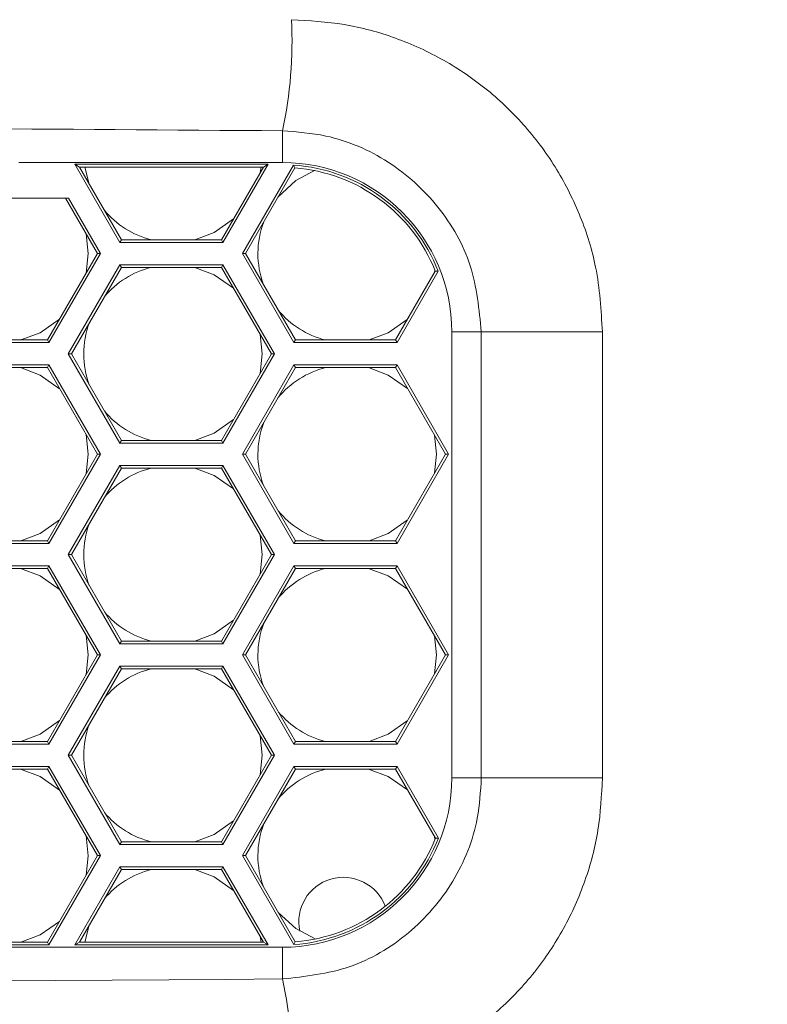
# Model space of a CAD drawing. Units: inches. Extents: x 0.1 to 16.8, y 0.2 to 10.9.
# Drawn here: x 13.5 to 13.7, y 3.5 to 3.8 of the extents above; entities that cross this region are included whole.
import ezdxf

# ---------------------------------------------------------------- set-up
doc = ezdxf.new("R2010")
doc.units = ezdxf.units.IN
doc.header["$MEASUREMENT"] = 0
doc.styles.add('SLDTEXTSTYLE0', font='TXT', dxfattribs={"width": 0.7})
doc.dimstyles.new('SLDDIMSTYLE0', dxfattribs={"dimtxt": 0.1087782118055556, "dimasz": 0.1, "dimexe": 0, "dimexo": 0.0625, "dimgap": 0.02719455295138889, "dimtad": 0, "dimlfac": 10, "dimrnd": 1e-09, "dimzin": 4, "dimdsep": 46, "dimtxsty": 'SLDTEXTSTYLE0', "dimsah": 1, "dimcen": 0.09, "dimadec": 0, "dimazin": 1, "dimtfac": 1, "dimtdec": 3, "dimtofl": 0, "dimtmove": 0, "dimatfit": 3, "dimfxl": 0, "dimfrac": 2, "dimtolj": 1, "dimtzin": 12, "dimarcsym": 0})
doc.dimstyles.new('SLDDIMSTYLE1', dxfattribs={"dimtxt": 0.1087782118055556, "dimasz": 0.1, "dimexe": 0, "dimexo": 0.0625, "dimgap": 0.02719455295138889, "dimtad": 0, "dimdec": 3, "dimlfac": 10, "dimrnd": 1e-09, "dimzin": 12, "dimdsep": 46, "dimtxsty": 'SLDTEXTSTYLE0', "dimsah": 1, "dimcen": 0.09, "dimadec": 0, "dimazin": 3, "dimtfac": 1, "dimtdec": 3, "dimtofl": 0, "dimtmove": 0, "dimatfit": 3, "dimfxl": 0, "dimfrac": 2, "dimtolj": 1, "dimtzin": 12, "dimarcsym": 0})
doc.dimstyles.new('SLDDIMSTYLE2', dxfattribs={"dimtxt": 0.1087782118055556, "dimasz": 0.1, "dimexe": 0, "dimexo": 0.0625, "dimgap": 0.02719455295138889, "dimtad": 0, "dimtih": 1, "dimtoh": 1, "dimdec": 4, "dimlfac": 10, "dimzin": 4, "dimdsep": 46, "dimtxsty": 'SLDTEXTSTYLE0', "dimsah": 1, "dimcen": 0.09, "dimadec": 1, "dimazin": 1, "dimtfac": 1, "dimtdec": 3, "dimtofl": 0, "dimtmove": 0, "dimatfit": 3, "dimfxl": 0, "dimfrac": 2, "dimtolj": 1, "dimtzin": 12, "dimarcsym": 0})

# ---------------------------------------------------------------- blocks, each defined once
blk = doc.blocks.new('_D_2')
at = {"color": 7, "linetype": 'Continuous', "lineweight": 0}
for p, q in [((13.28414375700168, 6.509986241653622), (13.28414375700168, 6.744382937779513)), ((13.77793668000169, 3.710220941688961), (13.77793668000169, 6.744382937779513)), ((13.28414375700168, 6.619382937779512), (13.77793668000169, 6.619382937779512)), ((13.77793668000169, 6.619382937779512), (13.86755787496477, 6.619382937779512))]:
    blk.add_line(p, q, dxfattribs=at)
for points in [[(13.28414375700168, 6.619382937779512), (13.38414375700168, 6.599382937779512), (13.38414375700168, 6.639382937779511)], [(13.77793668000169, 6.619382937779512), (13.67793668000169, 6.639382937779511), (13.67793668000169, 6.599382937779512)]]:
    blk.add_solid(points, dxfattribs=at)
at = {"color": 7, "linetype": 'Continuous', "lineweight": 0, "insert": (13.93005787496476, 6.684275980663148), "char_height": 0.1041666666666667, "attachment_point": 1, "style": 'SLDTEXTSTYLE0'}
blk.add_mtext('4.938', dxfattribs=at)
blk = doc.blocks.new('_D_5')
at = {"color": 7, "linetype": 'Continuous', "lineweight": 0}
for p, q in [((11.77793668000169, 3.710220941688962), (11.77793668000169, 6.99286642670288)), ((13.77793668000169, 3.710220941688961), (13.77793668000169, 6.99286642670288)), ((11.77793668000169, 6.86786642670288), (12.50614344590164, 6.86786642670288)), ((13.77793668000169, 6.86786642670288), (13.04972991410192, 6.86786642670288))]:
    blk.add_line(p, q, dxfattribs=at)
for points in [[(11.77793668000169, 6.86786642670288), (11.87793668000169, 6.847866426702881), (11.87793668000169, 6.88786642670288)], [(13.77793668000169, 6.86786642670288), (13.67793668000169, 6.88786642670288), (13.67793668000169, 6.847866426702881)]]:
    blk.add_solid(points, dxfattribs=at)
at = {"color": 7, "linetype": 'Continuous', "lineweight": 0, "insert": (12.56864344590164, 6.932759469586516), "char_height": 0.1041666666666667, "attachment_point": 1, "style": 'SLDTEXTSTYLE0'}
blk.add_mtext('20.00', dxfattribs=at)
blk = doc.blocks.new('_D_6')
at = {"color": 7, "linetype": 'Continuous', "lineweight": 0}
for p, q in [((13.72694264142495, 5.214224181144321), (13.69194786523674, 6.21634345564881)), ((13.77932434520049, 3.697920941688961), (13.77932434523038, 6.217868617779778))]:
    blk.add_line(p, q, dxfattribs=at)
for radius, start, end in [(2.378660173347897, 84.32568557661266, 89.99999999932044), (2.378660173347899, 92.00000000000016, 98.01168848415816)]:
    blk.add_arc((13.77932434520069, 3.71420844443188), radius, start, end, dxfattribs=at)
for points in [[(13.7793243452289, 6.092868617779778), (13.87888215309947, 6.070772398827073), (13.87972240593739, 6.110763572542887)], [(13.69631030232456, 6.091419602271422), (13.5953488764874, 6.105799814124158), (13.59758428930075, 6.065862326351967)]]:
    blk.add_solid(points, dxfattribs=at)
at = {"color": 7, "linetype": 'Continuous', "lineweight": 0, "insert": (14.07701117880537, 6.111852792698742), "char_height": 0.1041666666666667, "attachment_point": 1, "style": 'SLDTEXTSTYLE0'}
blk.add_mtext('2.0°', dxfattribs=at)
blk = doc.blocks.new('_D_10')
at = {"color": 7, "linetype": 'Continuous', "lineweight": 0}
for p, q in [((13.59825834033503, 6.270353646226755), (16.35474882429592, 6.270353646226755)), ((16.22974882429592, 6.270353646226755), (16.22974882429592, 4.87325880951943)), ((16.22974882429592, 2.848920941688961), (16.22974882429592, 4.246015778396287)), ((13.79423668000169, 2.848920941688961), (16.35474882429592, 2.848920941688961))]:
    blk.add_line(p, q, dxfattribs=at)
for points in [[(16.22974882429592, 6.270353646226755), (16.20974882429592, 6.170353646226755), (16.24974882429592, 6.170353646226755)], [(16.22974882429592, 2.848920941688961), (16.24974882429592, 2.948920941688961), (16.20974882429592, 2.948920941688961)]]:
    blk.add_solid(points, dxfattribs=at)
at = {"color": 7, "linetype": 'Continuous', "lineweight": 0, "insert": (16.16485578141228, 4.308515778396285), "char_height": 0.1041666666666667, "attachment_point": 1, "rotation": 90.00000000000041, "style": 'SLDTEXTSTYLE0'}
blk.add_mtext('34.214', dxfattribs=at)

msp = doc.modelspace()

# ---------------------------------------------------------------- linework, layer by layer
at = {"color": 7, "linetype": 'Continuous', "lineweight": 15}
for p, q in [((13.59246686105373, 3.731382501587769), (13.59246686105373, 3.738501205659001)), ((13.53346922592949, 3.731382501587769), (13.59246686105373, 3.731382501587769)), ((13.5892489531399, 3.730982501587768), (13.54594768295068, 3.730982501587768)), ((13.54594768295068, 3.730982501587768), (13.5560513126615, 3.713482501587768)), ((13.54699072349671, 3.730380301847744), (13.54594768295068, 3.730982501587768)), ((13.57914532342908, 3.713482501587768), (13.5892489531399, 3.730982501587768)), ((13.5949354250827, 3.730801078950438), (13.58350314951779, 3.710999796825887)), ((13.58820591259388, 3.730380301847744), (13.5892489531399, 3.730982501587768)), ((13.59526855017877, 3.730173669062064), (13.5949354250827, 3.730801078950438)), ((13.5563989928435, 3.714084701327792), (13.54699072349671, 3.730380301847744)), ((13.54699072349671, 3.730380301847744), (13.58820591259388, 3.730380301847744)), ((13.54820037390191, 3.730380301847744), (13.54919132598348, 3.726568746533383)), ((13.58820591259388, 3.730380301847744), (13.57879764324707, 3.714084701327792)), ((13.58419850988181, 3.710999796825887), (13.59526855017877, 3.730173669062064)), ((13.58747575930636, 3.729115639256457), (13.58771626218867, 3.730380301847744)), ((13.51269230744536, 3.723382501587769), (13.54458001604332, 3.723382501587769)), ((13.5438846556793, 3.723382501587769), (13.5510348121479, 3.710998067302075)), ((13.55173017251192, 3.710998067302075), (13.54458001604332, 3.723382501587769)), ((13.54898717487499, 3.710982501587768), (13.54849312904481, 3.715400391573375)), ((13.5563989928435, 3.714084701327792), (13.5560513126615, 3.713482501587768)), ((13.5560513126615, 3.713482501587768), (13.57914532342908, 3.713482501587768)), ((13.57879764324707, 3.714084701327792), (13.5563989928435, 3.714084701327792)), ((13.57879764324707, 3.714084701327792), (13.57914532342908, 3.713482501587768)), ((13.5510348121479, 3.710998067302075), (13.53983548694612, 3.691600267042099)), ((13.54018316712813, 3.690998067302075), (13.55173017251192, 3.710998067302075)), ((13.54850461613606, 3.706615639256455), (13.54898717487499, 3.710982501587768)), ((13.5510348121479, 3.710998067302075), (13.55173017251192, 3.710998067302075)), ((13.58350314951779, 3.710999796825887), (13.59505015490158, 3.690999796825887)), ((13.58419850988181, 3.710999796825887), (13.58350314951779, 3.710999796825887)), ((13.59539783508359, 3.691601996565911), (13.58419850988181, 3.710999796825887)), ((13.5560513126615, 3.708482501587769), (13.54450430727771, 3.688482501587768)), ((13.54519966764172, 3.688482501587768), (13.55639899284351, 3.707880301847745)), ((13.57914532342908, 3.708482501587769), (13.5560513126615, 3.708482501587769)), ((13.55639899284351, 3.707880301847745), (13.5560513126615, 3.708482501587769)), ((13.55639899284351, 3.707880301847745), (13.57879764324707, 3.707880301847745)), ((13.57879764324707, 3.707880301847745), (13.57914532342908, 3.708482501587769)), ((13.57879764324707, 3.707880301847745), (13.58999696844886, 3.688482501587768)), ((13.59069232881287, 3.688482501587768), (13.57914532342908, 3.708482501587769)), ((13.62671452293141, 3.707048490523158), (13.61779648548716, 3.691601996565911)), ((13.61814416566917, 3.690999796825887), (13.62738119066468, 3.706998793428893)), ((13.62652937378258, 3.706727802790396), (13.62663511281304, 3.707246389332715)), ((13.62671452293141, 3.707048490523158), (13.62738119066468, 3.706998793428893)), ((13.63042842095257, 3.693420941688936), (13.63702780546956, 3.693420941688936)), ((13.63042842095257, 3.693420941688936), (13.63042842095257, 3.593420941688935)), ((13.63702780546956, 3.693420941688936), (13.66414820172617, 3.693420941688936)), ((13.63702780546956, 3.593420941688935), (13.63702780546956, 3.693420941688936)), ((13.66414820172617, 3.693420941688936), (13.66414820172617, 3.593420941688935)), ((13.51708915636054, 3.690998067302075), (13.54018316712813, 3.690998067302075)), ((13.53983548694612, 3.691600267042099), (13.51743683654255, 3.691600267042099)), ((13.53983548694612, 3.691600267042099), (13.54018316712813, 3.690998067302075)), ((13.58795831804529, 3.688482501587768), (13.58747575930636, 3.69284936391908)), ((13.59539783508359, 3.691601996565911), (13.59505015490158, 3.690999796825887)), ((13.59505015490158, 3.690999796825887), (13.61814416566917, 3.690999796825887)), ((13.61779648548716, 3.691601996565911), (13.59539783508359, 3.691601996565911)), ((13.61779648548716, 3.691601996565911), (13.61814416566917, 3.690999796825887)), ((13.54450430727771, 3.688482501587768), (13.5560513126615, 3.668482501587769)), ((13.54519966764172, 3.688482501587768), (13.54450430727771, 3.688482501587768)), ((13.55639899284351, 3.669084701327792), (13.54519966764172, 3.688482501587768)), ((13.58999696844886, 3.688482501587768), (13.57879764324707, 3.669084701327792)), ((13.57914532342908, 3.668482501587769), (13.59069232881287, 3.688482501587768)), ((13.58747575930636, 3.684115639256458), (13.58795831804529, 3.688482501587768)), ((13.58999696844886, 3.688482501587768), (13.59069232881287, 3.688482501587768)), ((13.54018316712813, 3.685998067302075), (13.51708915636055, 3.685998067302075)), ((13.51743683654255, 3.685395867562052), (13.53983548694612, 3.685395867562052)), ((13.53983548694612, 3.685395867562052), (13.54018316712813, 3.685998067302075)), ((13.53983548694612, 3.685395867562052), (13.55103481214791, 3.665998067302075)), ((13.55173017251192, 3.665998067302075), (13.54018316712813, 3.685998067302075)), ((13.59505015490158, 3.685999796825887), (13.58350314951779, 3.665999796825887)), ((13.58419850988181, 3.665999796825887), (13.59539783508359, 3.685397597085864)), ((13.59539783508359, 3.685397597085864), (13.59505015490158, 3.685999796825887)), ((13.61814416566917, 3.685999796825887), (13.59505015490158, 3.685999796825887)), ((13.59539783508359, 3.685397597085864), (13.61779648548716, 3.685397597085863)), ((13.61779648548716, 3.685397597085863), (13.61814416566917, 3.685999796825887)), ((13.61779648548716, 3.685397597085863), (13.62899581068894, 3.665999796825887)), ((13.62969117105296, 3.665999796825887), (13.61814416566917, 3.685999796825887)), ((13.54898717487499, 3.665982501587768), (13.54849312904481, 3.670400391573375)), ((13.55639899284351, 3.669084701327792), (13.5560513126615, 3.668482501587769)), ((13.57879764324707, 3.669084701327792), (13.55639899284351, 3.669084701327792)), ((13.57879764324707, 3.669084701327792), (13.57914532342908, 3.668482501587769)), ((13.62698717487499, 3.665982501587769), (13.62651714972619, 3.670292963548117)), ((13.5560513126615, 3.668482501587769), (13.57914532342908, 3.668482501587769)), ((13.55103481214791, 3.665998067302075), (13.53983548694612, 3.646600267042098)), ((13.54018316712813, 3.645998067302075), (13.55173017251192, 3.665998067302075)), ((13.54850461613606, 3.661615639256455), (13.54898717487499, 3.665982501587768)), ((13.55103481214791, 3.665998067302075), (13.55173017251192, 3.665998067302075)), ((13.58350314951779, 3.665999796825887), (13.59505015490158, 3.645999796825887)), ((13.58419850988181, 3.665999796825887), (13.58350314951779, 3.665999796825887)), ((13.59539783508359, 3.646601996565911), (13.58419850988181, 3.665999796825887)), ((13.62899581068894, 3.665999796825887), (13.61779648548716, 3.646601996565911)), ((13.61814416566917, 3.645999796825887), (13.62969117105296, 3.665999796825887)), ((13.62652937378258, 3.661727802790396), (13.62698717487499, 3.665982501587769)), ((13.62899581068894, 3.665999796825887), (13.62969117105296, 3.665999796825887)), ((13.5560513126615, 3.663482501587768), (13.54450430727771, 3.643482501587769)), ((13.54519966764172, 3.643482501587769), (13.55639899284351, 3.662880301847744)), ((13.57914532342908, 3.663482501587768), (13.5560513126615, 3.663482501587768)), ((13.55639899284351, 3.662880301847744), (13.5560513126615, 3.663482501587768)), ((13.55639899284351, 3.662880301847744), (13.57879764324708, 3.662880301847744)), ((13.57879764324708, 3.662880301847744), (13.57914532342908, 3.663482501587768)), ((13.57879764324708, 3.662880301847744), (13.58999696844886, 3.643482501587769)), ((13.59069232881287, 3.643482501587769), (13.57914532342908, 3.663482501587768)), ((13.58795831804529, 3.643482501587769), (13.58747575930636, 3.64784936391908)), ((13.51708915636055, 3.645998067302075), (13.54018316712813, 3.645998067302075)), ((13.53983548694612, 3.646600267042098), (13.51743683654255, 3.646600267042098)), ((13.53983548694612, 3.646600267042098), (13.54018316712813, 3.645998067302075)), ((13.59539783508359, 3.646601996565911), (13.59505015490158, 3.645999796825887)), ((13.59505015490158, 3.645999796825887), (13.61814416566917, 3.645999796825887)), ((13.61779648548716, 3.646601996565911), (13.59539783508359, 3.646601996565911)), ((13.61779648548716, 3.646601996565911), (13.61814416566917, 3.645999796825887)), ((13.54450430727771, 3.643482501587769), (13.5560513126615, 3.623482501587768)), ((13.54519966764172, 3.643482501587769), (13.54450430727771, 3.643482501587769)), ((13.55639899284351, 3.624084701327792), (13.54519966764172, 3.643482501587769)), ((13.58999696844886, 3.643482501587769), (13.57879764324708, 3.624084701327792)), ((13.57914532342908, 3.623482501587768), (13.59069232881287, 3.643482501587769)), ((13.58747575930636, 3.639115639256457), (13.58795831804529, 3.643482501587769)), ((13.58999696844886, 3.643482501587769), (13.59069232881287, 3.643482501587769)), ((13.54018316712813, 3.640998067302075), (13.51708915636055, 3.640998067302075)), ((13.51743683654255, 3.640395867562051), (13.53983548694612, 3.640395867562051)), ((13.53983548694612, 3.640395867562051), (13.54018316712813, 3.640998067302075)), ((13.53983548694612, 3.640395867562051), (13.55103481214791, 3.620998067302075)), ((13.55173017251192, 3.620998067302075), (13.54018316712813, 3.640998067302075)), ((13.59505015490158, 3.640999796825887), (13.58350314951779, 3.620999796825887)), ((13.58419850988181, 3.620999796825887), (13.59539783508359, 3.640397597085864)), ((13.61814416566917, 3.640999796825887), (13.59505015490158, 3.640999796825887)), ((13.59539783508359, 3.640397597085864), (13.59505015490158, 3.640999796825887)), ((13.59539783508359, 3.640397597085864), (13.61779648548716, 3.640397597085864)), ((13.61779648548716, 3.640397597085864), (13.61814416566917, 3.640999796825887)), ((13.61779648548716, 3.640397597085864), (13.62899581068894, 3.620999796825887)), ((13.62969117105296, 3.620999796825887), (13.61814416566917, 3.640999796825887)), ((13.54898717487499, 3.620982501587768), (13.54849312904481, 3.625400391573375)), ((13.62698717487499, 3.620982501587769), (13.62651714972619, 3.625292963548117)), ((13.55639899284351, 3.624084701327792), (13.5560513126615, 3.623482501587768)), ((13.5560513126615, 3.623482501587768), (13.57914532342908, 3.623482501587768)), ((13.57879764324708, 3.624084701327792), (13.55639899284351, 3.624084701327792)), ((13.57879764324708, 3.624084701327792), (13.57914532342908, 3.623482501587768)), ((13.55103481214791, 3.620998067302075), (13.53983548694612, 3.601600267042099)), ((13.54018316712813, 3.600998067302075), (13.55173017251192, 3.620998067302075)), ((13.54850461613606, 3.616615639256455), (13.54898717487499, 3.620982501587768)), ((13.55103481214791, 3.620998067302075), (13.55173017251192, 3.620998067302075)), ((13.58350314951779, 3.620999796825887), (13.59505015490158, 3.600999796825887)), ((13.58419850988181, 3.620999796825887), (13.58350314951779, 3.620999796825887)), ((13.59539783508359, 3.60160199656591), (13.58419850988181, 3.620999796825887)), ((13.62899581068894, 3.620999796825887), (13.61779648548716, 3.60160199656591)), ((13.61814416566917, 3.600999796825886), (13.62969117105296, 3.620999796825887)), ((13.62652937378258, 3.616727802790396), (13.62698717487499, 3.620982501587769)), ((13.62899581068894, 3.620999796825887), (13.62969117105296, 3.620999796825887)), ((13.5560513126615, 3.618482501587768), (13.54450430727771, 3.598482501587768)), ((13.57914532342908, 3.618482501587768), (13.5560513126615, 3.618482501587768)), ((13.55639899284351, 3.617880301847745), (13.5560513126615, 3.618482501587768)), ((13.57879764324708, 3.617880301847745), (13.57914532342908, 3.618482501587768)), ((13.59069232881288, 3.598482501587768), (13.57914532342908, 3.618482501587768)), ((13.54519966764172, 3.598482501587768), (13.55639899284351, 3.617880301847745)), ((13.55639899284351, 3.617880301847745), (13.57879764324708, 3.617880301847745)), ((13.57879764324708, 3.617880301847745), (13.58999696844886, 3.598482501587768)), ((13.58795831804529, 3.598482501587768), (13.58747575930636, 3.60284936391908)), ((13.51708915636055, 3.600998067302075), (13.54018316712813, 3.600998067302075)), ((13.53983548694612, 3.601600267042099), (13.51743683654255, 3.601600267042099)), ((13.53983548694612, 3.601600267042099), (13.54018316712813, 3.600998067302075)), ((13.59539783508359, 3.60160199656591), (13.59505015490158, 3.600999796825887)), ((13.59505015490158, 3.600999796825887), (13.61814416566917, 3.600999796825886)), ((13.61779648548716, 3.60160199656591), (13.59539783508359, 3.60160199656591)), ((13.61779648548716, 3.60160199656591), (13.61814416566917, 3.600999796825886)), ((13.54450430727771, 3.598482501587768), (13.5560513126615, 3.578482501587769)), ((13.54519966764172, 3.598482501587768), (13.54450430727771, 3.598482501587768)), ((13.55639899284351, 3.579084701327792), (13.54519966764172, 3.598482501587768)), ((13.58999696844886, 3.598482501587768), (13.57879764324708, 3.579084701327792)), ((13.57914532342908, 3.578482501587769), (13.59069232881288, 3.598482501587768)), ((13.58747575930636, 3.594115639256458), (13.58795831804529, 3.598482501587768)), ((13.58999696844886, 3.598482501587768), (13.59069232881288, 3.598482501587768)), ((13.54018316712813, 3.595998067302075), (13.51708915636055, 3.595998067302075)), ((13.53983548694612, 3.595395867562051), (13.54018316712813, 3.595998067302075)), ((13.55173017251192, 3.575998067302075), (13.54018316712813, 3.595998067302075)), ((13.59505015490158, 3.595999796825887), (13.58350314951779, 3.575999796825887)), ((13.61814416566917, 3.595999796825887), (13.59505015490158, 3.595999796825887)), ((13.59539783508359, 3.595397597085863), (13.59505015490158, 3.595999796825887)), ((13.61779648548716, 3.595397597085863), (13.61814416566917, 3.595999796825887)), ((13.62741775024004, 3.579937477180857), (13.61814416566917, 3.595999796825887)), ((13.51743683654255, 3.595395867562051), (13.53983548694612, 3.595395867562051)), ((13.53983548694612, 3.595395867562051), (13.55103481214791, 3.575998067302075)), ((13.58419850988181, 3.575999796825887), (13.59539783508359, 3.595397597085863)), ((13.59539783508359, 3.595397597085863), (13.61779648548716, 3.595397597085863)), ((13.61779648548716, 3.595397597085863), (13.62675158599197, 3.579886908024644)), ((13.63042842095257, 3.593420941688935), (13.63702780546956, 3.593420941688935)), ((13.63702780546956, 3.593420941688935), (13.66414820172617, 3.593420941688935)), ((13.54898717487499, 3.575982501587768), (13.54849312904481, 3.580400391573376)), ((13.55639899284351, 3.579084701327792), (13.5560513126615, 3.578482501587769)), ((13.5560513126615, 3.578482501587769), (13.57914532342908, 3.578482501587769)), ((13.57879764324708, 3.579084701327792), (13.55639899284351, 3.579084701327792)), ((13.57879764324708, 3.579084701327792), (13.57914532342908, 3.578482501587769)), ((13.62665090479896, 3.579634586674016), (13.62651714972619, 3.580292963548117)), ((13.62675158599197, 3.579886908024644), (13.62741775024004, 3.579937477180857)), ((13.55103481214791, 3.575998067302075), (13.53983548694612, 3.556600267042099)), ((13.54018316712813, 3.555998067302075), (13.55173017251192, 3.575998067302075)), ((13.54850461613606, 3.571615639256455), (13.54898717487499, 3.575982501587768)), ((13.55103481214791, 3.575998067302075), (13.55173017251192, 3.575998067302075)), ((13.58350314951779, 3.575999796825887), (13.59502307754636, 3.556046696180876)), ((13.58419850988181, 3.575999796825887), (13.58350314951779, 3.575999796825887)), ((13.59535570823476, 3.556674962408455), (13.58419850988181, 3.575999796825887)), ((13.5560513126615, 3.573482501587768), (13.54594868149172, 3.55598423111158)), ((13.54699172203774, 3.556586430851603), (13.55639899284351, 3.572880301847745)), ((13.57914532342908, 3.573482501587768), (13.5560513126615, 3.573482501587768)), ((13.55639899284351, 3.572880301847745), (13.5560513126615, 3.573482501587768)), ((13.55639899284351, 3.572880301847745), (13.57879764324708, 3.572880301847746)), ((13.57879764324708, 3.572880301847746), (13.57914532342908, 3.573482501587768)), ((13.57879764324708, 3.572880301847746), (13.58820491405284, 3.556586430851603)), ((13.58924795459887, 3.55598423111158), (13.57914532342908, 3.573482501587768)), ((13.54919132598348, 3.560396256642153), (13.54820064553244, 3.556586430851603)), ((13.53983548694612, 3.556600267042099), (13.51743683654255, 3.556600267042099)), ((13.53983548694612, 3.556600267042099), (13.54018316712813, 3.555998067302075)), ((13.54699172203774, 3.556586430851603), (13.54594868149172, 3.55598423111158)), ((13.58820491405284, 3.556586430851603), (13.54699172203774, 3.556586430851603)), ((13.58771599055815, 3.556586430851603), (13.58747575930636, 3.557849363919079)), ((13.58820491405284, 3.556586430851603), (13.58924795459887, 3.55598423111158)), ((13.59535570823476, 3.556674962408455), (13.59502307754636, 3.556046696180876)), ((13.59246686105373, 3.555459381790103), (12.81055312065271, 3.555459381790103)), ((13.51708915636055, 3.555998067302075), (13.54018316712813, 3.555998067302075)), ((13.54594868149172, 3.55598423111158), (13.58924795459887, 3.55598423111158)), ((13.59246686105373, 3.555459381790103), (13.59246686105373, 3.548340677718871))]:
    msp.add_line(p, q, dxfattribs=at)
at = {"color": 7, "linetype": 'Continuous', "lineweight": 15, "flags": 128}
for points in [[(13.59962568216316, 3.729578426546041), (13.59545356843269, 3.727321899447978), (13.59148240747991, 3.72361587754293)], [(13.57282918501884, 3.714084701327792), (13.57715961879991, 3.71572479721972), (13.58149885238957, 3.718763332804465)], [(13.58149885238957, 3.703201670371072), (13.57715961879991, 3.706240205955816), (13.57282918501885, 3.707880301847745)], [(13.53391961686823, 3.691600267042099), (13.53818847562961, 3.69322479721972), (13.54252770921927, 3.696263332804466)], [(13.61192640812497, 3.691601996565911), (13.61618847562961, 3.693224797219722), (13.62044295157276, 3.696185810286678)], [(13.54256615691856, 3.680666208431083), (13.53818847562962, 3.683740205955816), (13.53379562800968, 3.685395867562052)], [(13.6204851318603, 3.680740724964003), (13.61618847562961, 3.683740205955816), (13.61178863994306, 3.685397597085863)], [(13.57282918501884, 3.669084701327792), (13.57715961879991, 3.670724797219721), (13.58149885238957, 3.673763332804466)], [(13.58149885238957, 3.658201670371072), (13.57715961879991, 3.661240205955816), (13.57282918501885, 3.662880301847744)], [(13.53391961686823, 3.646600267042098), (13.53818847562962, 3.648224797219721), (13.54252770921927, 3.651263332804466)], [(13.61192640812497, 3.646601996565911), (13.61618847562961, 3.648224797219722), (13.62044295157276, 3.651185810286678)], [(13.54256615691856, 3.635666208431082), (13.53818847562962, 3.638740205955815), (13.53379562800968, 3.640395867562051)], [(13.6204851318603, 3.635740724964003), (13.61618847562961, 3.638740205955817), (13.61178863994306, 3.640397597085864)], [(13.57282918501885, 3.624084701327792), (13.57715961879991, 3.625724797219721), (13.58149885238957, 3.628763332804466)], [(13.58149885238957, 3.613201670371072), (13.57715961879991, 3.616240205955816), (13.57282918501885, 3.617880301847745)], [(13.53391961686823, 3.601600267042099), (13.53818847562962, 3.60322479721972), (13.54252770921927, 3.606263332804466)], [(13.61192640812497, 3.60160199656591), (13.61618847562962, 3.603224797219722), (13.62044295157276, 3.606185810286678)], [(13.54256615691856, 3.590666208431082), (13.53818847562962, 3.593740205955815), (13.53379562800968, 3.595395867562051)], [(13.6204851318603, 3.590740724964002), (13.61618847562962, 3.593740205955816), (13.61178863994306, 3.595397597085863)], [(13.57282918501885, 3.579084701327792), (13.57715961879991, 3.580724797219721), (13.58149885238957, 3.583763332804466)], [(13.58149885238957, 3.568201670371072), (13.57715961879992, 3.571240205955816), (13.57282918501885, 3.572880301847745)], [(13.59155004233481, 3.563266569103808), (13.59545356843269, 3.55964310372756), (13.59983421882475, 3.557305370658653)], [(13.53391961686823, 3.556600267042099), (13.53818847562962, 3.558224797219721), (13.54252770921927, 3.561263332804466)]]:
    msp.add_lwpolyline(points, dxfattribs=at)
at = {"color": 7, "linetype": 'Continuous', "lineweight": 15}
for centre, radius, start, end in [((13.50032453003866, 3.75859012833976), 0.09430680770424772, 347.7008040077247, 2.927184028343057), ((13.59246686105373, 3.693420941688936), 0.03796155989883276, 0, 90), ((13.59246686105373, 3.693420941688936), 0.03746155989883327, 21.25058660331274, 86.22170401229708), ((13.59246686105373, 3.693420941688936), 0.03685936015880927, 21.69819306643111, 85.64072901281911), ((13.56795831804529, 3.733482501587768), 0.02000000000000131, 219.7762156043727, 255.9042335024511), ((13.60698717487499, 3.710982501587769), 0.0199999999999998, 159.1733510028612, 200.5209063338212), ((13.56795831804529, 3.688482501587768), 0.02000000000000159, 104.0957664975543, 140.2237843956271), ((13.60698717487499, 3.710982501587769), 0.0200000000000001, 219.4790936661828, 255.7022084261379), ((13.56795831804529, 3.688482501587768), 0.02000000000000163, 159.7762156043769, 200.2237843956227), ((13.60698717487499, 3.665982501587769), 0.0200000000000005, 103.890863876451, 140.8266489971387), ((13.56795831804529, 3.688482501587768), 0.02000000000000131, 219.7762156043727, 255.9042335024514), ((13.60698717487499, 3.665982501587769), 0.01999999999999964, 159.1733510028624, 200.5209063338188), ((13.56795831804529, 3.643482501587769), 0.02000000000000159, 104.09576649755, 140.2237843956271), ((13.60698717487499, 3.665982501587769), 0.0200000000000001, 219.4790936661848, 255.7022084261379), ((13.56795831804529, 3.643482501587769), 0.02000000000000148, 159.7762156043805, 200.2237843956227), ((13.60698717487499, 3.620982501587769), 0.01999999999999993, 103.8908638764512, 140.8266489971407), ((13.56795831804529, 3.643482501587769), 0.02000000000000159, 219.7762156043738, 255.9042335024514), ((13.60698717487499, 3.620982501587769), 0.01999999999999996, 159.17335100286, 200.5209063338212), ((13.56795831804529, 3.598482501587768), 0.02000000000000036, 104.0957664975494, 140.2237843956186), ((13.60698717487499, 3.620982501587769), 0.0200000000000001, 219.4790936661828, 255.7022084261432), ((13.56795831804529, 3.598482501587768), 0.02000000000000117, 159.7762156043805, 200.2237843956191), ((13.60698717487499, 3.575982501587769), 0.01999999999999955, 103.8908638764512, 140.8266489971374), ((13.59246686105373, 3.593420941688936), 0.03796155989883276, 270.0000000000008, 1.526666247102488e-13), ((13.56795831804529, 3.598482501587768), 0.02000000000000036, 219.7762156043812, 255.9042335024514), ((13.60698717487499, 3.575982501587769), 0.01999999999999959, 159.173351002857, 200.52090633382), ((13.59246686105373, 3.593420941688936), 0.03746155989883299, 273.9126590509452, 338.9042253855276), ((13.59246686105373, 3.593420941688936), 0.03685936015880971, 274.4951587230391, 338.4581715804434), ((13.56795831804529, 3.553482501587769), 0.02000000000000102, 104.09576649755, 140.223784395629), ((13.60613668000169, 3.561134736379057), 0.01000000000000053, 20.54874290088434, 192.0882512007211), ((13.50032453003853, 3.528251755038101), 0.09430680770437673, 357.0728159716682, 12.29919599226596)]:
    msp.add_arc(centre, radius, start, end, dxfattribs=at)
for centre, major_axis, ratio, start_param, end_param in [((12.7779366800017, 2.868716186049631), (9.975000000000003, -6.661338147750939e-15), 0.08748866352592424, 1.48904814555659, 1.519156210471549), ((12.7779366800017, 4.41812569732824), (9.975, -5.329070518200752e-15), 0.08748866352592405, 4.630640799146383, 4.794137161622999)]:
    msp.add_ellipse(centre, major_axis=major_axis, ratio=ratio, start_param=start_param, end_param=end_param, dxfattribs=at)
for points, knots in [([(13.59450829007893, 3.763406073111294), (13.59846736664093, 3.763180021201693), (13.60638549357389, 3.762727918877924), (13.61791441817548, 3.75955660449369), (13.62875140827331, 3.754595116796403), (13.63861289511738, 3.747874591877645), (13.64716660309032, 3.739568691741486), (13.65422634074114, 3.729979303134691), (13.65948230436068, 3.71933355184935), (13.6633353904751, 3.707099079478678), (13.66385907682603, 3.69828638888508), (13.66414820172617, 3.693420941688936)], [0, 0, 0, 0, 0.1086580217836691, 0.2173153247466756, 0.3259851566301055, 0.4346525526998766, 0.5430689522660661, 0.6514822464303051, 0.7592966091984125, 0.8671087308195294, 1, 1, 1, 1]), ([(13.63702780546956, 3.693420941688936), (13.636536295467, 3.698453773854951), (13.63555334935923, 3.708518681512711), (13.6278950162146, 3.72194956111502), (13.6165978574469, 3.73215446402751), (13.60406068172052, 3.737617520666064), (13.59574519766062, 3.738251329716931), (13.59246686105373, 3.738501205659001)], [0, 0, 0, 0, 0.2138183505358828, 0.4276045539945373, 0.642401476158038, 0.8590186304444594, 1, 1, 1, 1]), ([(13.59246686105373, 3.548340677718871), (13.59756043996309, 3.548902205848282), (13.60774807545334, 3.550025314766739), (13.62123332790968, 3.558050315821995), (13.63129290240657, 3.569732739159146), (13.63635643685528, 3.582289146111749), (13.63684491904465, 3.590388547483033), (13.63702780546956, 3.593420941688935)], [0, 0, 0, 0, 0.2184456961685008, 0.4369118779895931, 0.6546641937647397, 0.8707071979873243, 1, 1, 1, 1]), ([(13.66414820172617, 3.593420941688935), (13.66395341485948, 3.589504273254727), (13.66356383917776, 3.581670897210091), (13.66052473746985, 3.570248931583148), (13.65572555536046, 3.559499416958716), (13.64919127024863, 3.549681070151575), (13.64108646216495, 3.54111876229287), (13.63166603317075, 3.533970979879138), (13.62115003051789, 3.528568015842397), (13.60872668095411, 3.524421901193035), (13.59964752468901, 3.523792232639715), (13.59450829007893, 3.523435810266577)], [0, 0, 0, 0, 0.1070923406603274, 0.2141857525047693, 0.3212637481312863, 0.4283443824572272, 0.5357258610869648, 0.6431102435229412, 0.7511133476998122, 0.8591183078976892, 1, 1, 1, 1])]:
    msp.add_open_spline(points, degree=3, knots=knots, dxfattribs=at)

# ---------------------------------------------------------------- dimensions: what is measured, and where the dimension line sits
at = {"color": 7, "linetype": 'Continuous', "lineweight": 0}
for base, p1, dimstyle, picture, middle in [((13.77793668000169, 6.867866426703068), (11.77793668000169, 3.680220941688962), 'SLDDIMSTYLE0', '_D_5', (12.77793668000169, 6.867866426703068)), ((13.77793668000169, 6.619382937779512), (13.28414375700168, 6.479986241653622), 'SLDDIMSTYLE1', '_D_2', (14.1393511090649, 6.619382937779512))]:
    dim = msp.add_linear_dim(base=base, p1=p1, p2=(13.77793668000169, 3.680220941688961), dimstyle=dimstyle, dxfattribs=at)
    dim.commit()
    dim.dimension.update_dxf_attribs({"geometry": picture, "text_midpoint": middle, "dimtype": 160})
dim = msp.add_linear_dim(base=(16.22974882429592, 2.848920941688961), p1=(13.56825834033503, 6.270353646226755), p2=(13.76423668000169, 2.848920941688961), angle=90.0000000000002, dimstyle='SLDDIMSTYLE1', dxfattribs=at)
dim.commit()
dim.dimension.update_dxf_attribs({"geometry": '_D_10', "text_midpoint": (16.22974882429592, 4.559637293957858), "dimtype": 160})
dim = msp.add_angular_dim_2l(base=(13.89706207934301, 6.089952969045266), line1=((13.77932434520014, 3.667920941688961), (13.77932434519121, 2.915020941688961)), line2=((13.72798962632604, 5.184242456333747), (13.77829276637527, 3.743748996957961)), dimstyle='SLDDIMSTYLE2', dxfattribs=at)
dim.commit()
dim.dimension.update_dxf_attribs({"geometry": '_D_6', "text_midpoint": (14.24440021804759, 6.046959749815107), "dimtype": 162})

doc.saveas('drawing.dxf')
